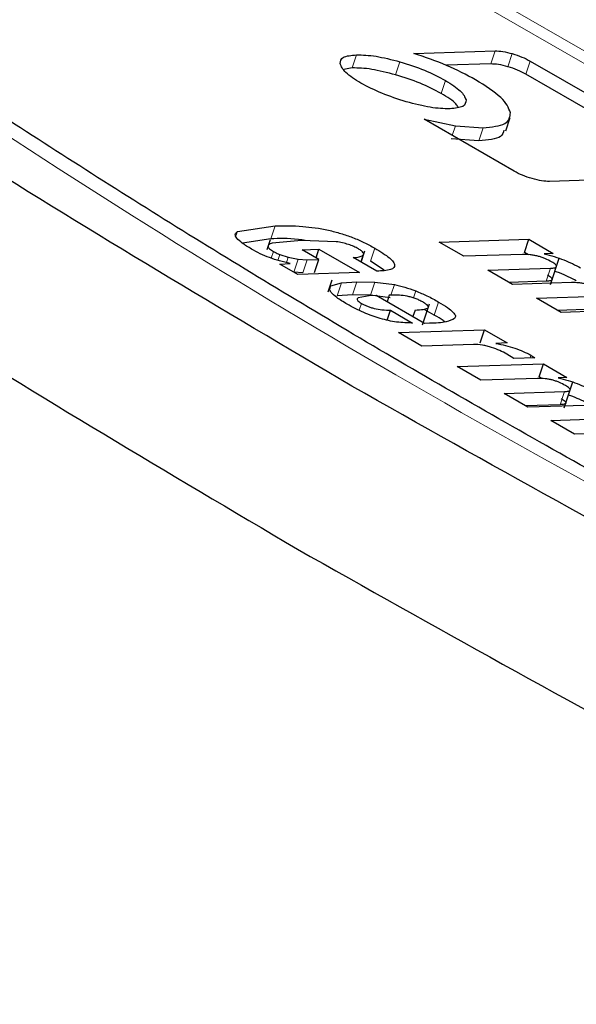
# Model space of a CAD drawing. Units: millimetres. Extents: x 0 to 210, y 0 to 297.
# Drawn here: x 149 to 149, y 91 to 92 of the extents above; entities that cross this region are included whole.
import ezdxf

# ---------------------------------------------------------------- set-up
doc = ezdxf.new("R2010")
doc.units = ezdxf.units.MM
doc.linetypes.add('SLD-Durchgehend', pattern=[0])

msp = doc.modelspace()

# ---------------------------------------------------------------- linework, layer by layer
at = {"color": 8, "linetype": 'SLD-Durchgehend', "lineweight": 18}
for p, q in [((150.02707, 91.31801), (148.78963, 92.03236)), ((148.79894, 92.03587), (150.03638, 91.32152)), ((148.94298, 91.90583), (148.94601, 91.91496)), ((148.84608, 91.90309), (148.8491, 91.91222)), ((148.95496, 91.90392), (148.95799, 91.91305)), ((148.9676, 91.89872), (148.97063, 91.90785)), ((148.87644, 91.89825), (148.87947, 91.90738)), ((148.90833, 91.88514), (148.91135, 91.89427)), ((148.91608, 91.85582), (148.91835, 91.86267)), ((148.93462, 91.8521), (148.93765, 91.86123)), ((148.78927, 91.78348), (148.7923, 91.79261)), ((148.76491, 91.78554), (148.76595, 91.78866)), ((148.85893, 91.76789), (148.86196, 91.77702)), ((148.78961, 91.77), (148.79115, 91.77464)), ((148.79421, 91.76848), (148.79559, 91.77264)), ((148.80016, 91.76689), (148.80143, 91.77073)), ((148.85212, 91.76737), (148.85367, 91.77203)), ((148.80525, 91.76013), (148.80827, 91.76925)), ((148.81167, 91.75972), (148.81469, 91.76885)), ((148.98163, 91.75386), (148.98466, 91.76298)), ((148.83042, 91.74828), (148.83125, 91.75077)), ((148.83559, 91.74369), (148.83861, 91.75282)), ((148.84628, 91.74439), (148.84931, 91.75352)), ((148.859, 91.74419), (148.86202, 91.75332)), ((148.87323, 91.74422), (148.87564, 91.75151)), ((148.88888, 91.74225), (148.8905, 91.74712)), ((148.85095, 91.73364), (148.85254, 91.73844)), ((148.90351, 91.73023), (148.90654, 91.73935)), ((148.8989, 91.73515), (148.89587, 91.72603)), ((148.97045, 91.70026), (148.97106, 91.70212)), ((148.99137, 91.66757), (148.9944, 91.6767))]:
    msp.add_line(p, q, dxfattribs=at)
at = {"color": 7, "linetype": 'SLD-Durchgehend', "lineweight": 25}
for p, q in [((148.88913, 91.91322), (148.94601, 91.91496)), ((148.97063, 91.90785), (149.09679, 91.83501)), ((148.84608, 91.90309), (148.84033, 91.902)), ((148.94298, 91.90583), (148.912, 91.90488)), ((149.09377, 91.82589), (148.9676, 91.89872)), ((148.89638, 91.86719), (148.91835, 91.86267)), ((148.95939, 91.83081), (148.89638, 91.86719)), ((148.95354, 91.85919), (148.95656, 91.86832)), ((148.91835, 91.86267), (148.93765, 91.86123)), ((148.93462, 91.8521), (148.91533, 91.85355)), ((149.09804, 91.82719), (148.98401, 91.82371)), ((148.76595, 91.78866), (148.7923, 91.79261)), ((148.78927, 91.78348), (148.7694, 91.7805)), ((148.78871, 91.78283), (148.78639, 91.77581)), ((148.81068, 91.78249), (148.79009, 91.78046)), ((148.83495, 91.78154), (148.81068, 91.78249)), ((148.90688, 91.78128), (148.96951, 91.7832)), ((148.92405, 91.77137), (148.90688, 91.78128)), ((148.96648, 91.77407), (148.96951, 91.7832)), ((148.96951, 91.7832), (148.98659, 91.77334)), ((148.79559, 91.77264), (148.80143, 91.77073)), ((148.80143, 91.77073), (148.80827, 91.76925)), ((148.8111, 91.77591), (148.82285, 91.77627)), ((148.82289, 91.7691), (148.8111, 91.77591)), ((148.82086, 91.77027), (148.82285, 91.77627)), ((148.82285, 91.77627), (148.85114, 91.75993)), ((148.86334, 91.76089), (148.84684, 91.77042)), ((148.85237, 91.76723), (148.85504, 91.77527)), ((148.96525, 91.77263), (148.92405, 91.77137)), ((148.96929, 91.77245), (148.96648, 91.77407)), ((148.98659, 91.77334), (148.9803, 91.77304)), ((148.98473, 91.75152), (148.9909, 91.77012)), ((148.79552, 91.76594), (148.80272, 91.76625)), ((148.80819, 91.75862), (148.79552, 91.76594)), ((148.80827, 91.76925), (148.81469, 91.76885)), ((148.81469, 91.76885), (148.82289, 91.7691)), ((148.81986, 91.75997), (148.82289, 91.7691)), ((148.8684, 91.76153), (148.85893, 91.76789)), ((148.9409, 91.76165), (148.98466, 91.76298)), ((148.81167, 91.75972), (148.80525, 91.76013)), ((148.85114, 91.75993), (148.80819, 91.75862)), ((148.95813, 91.7517), (148.9409, 91.76165)), ((148.83193, 91.75458), (148.82915, 91.74618)), ((148.83125, 91.75077), (148.83861, 91.75282)), ((148.83861, 91.75282), (148.84931, 91.75352)), ((148.84931, 91.75352), (148.86202, 91.75332)), ((148.86202, 91.75332), (148.87564, 91.75151)), ((148.98163, 91.75386), (148.95576, 91.75307)), ((148.99933, 91.75296), (148.95813, 91.7517)), ((148.84628, 91.74439), (148.83559, 91.74369)), ((148.859, 91.74419), (148.84628, 91.74439)), ((148.85805, 91.74375), (148.85042, 91.74236)), ((148.86291, 91.7439), (148.85805, 91.74375)), ((148.87262, 91.74238), (148.859, 91.74419)), ((148.89677, 91.72436), (148.86291, 91.7439)), ((148.87204, 91.74418), (148.8705, 91.73952)), ((148.87439, 91.74425), (148.87204, 91.74418)), ((148.97485, 91.74205), (149.01861, 91.74338)), ((148.89528, 91.72338), (148.90015, 91.73807)), ((148.99208, 91.7321), (148.97485, 91.74205)), ((148.8706, 91.72659), (148.87291, 91.73355)), ((148.87291, 91.73355), (148.88826, 91.72468)), ((148.89006, 91.73378), (148.88851, 91.72912)), ((148.90351, 91.73023), (148.8968, 91.73381)), ((149.01558, 91.73426), (148.98972, 91.73346)), ((149.0376, 91.73349), (148.99208, 91.7321)), ((148.90021, 91.72446), (148.89677, 91.72436)), ((148.87838, 91.7181), (148.9386, 91.71994)), ((148.89489, 91.70857), (148.87838, 91.7181)), ((148.93557, 91.71081), (148.9386, 91.71994)), ((148.9386, 91.71994), (148.95448, 91.71077)), ((148.93101, 91.70967), (148.89489, 91.70857)), ((148.95448, 91.71077), (148.94649, 91.71043)), ((148.95913, 91.69991), (148.95415, 91.70292)), ((148.97106, 91.70212), (148.97389, 91.70036)), ((148.91961, 91.6943), (148.97983, 91.69614)), ((148.93612, 91.68477), (148.91961, 91.6943)), ((148.97389, 91.70036), (148.95913, 91.69991)), ((148.9768, 91.68701), (148.97983, 91.69614)), ((148.97983, 91.69614), (148.99625, 91.68665)), ((148.97574, 91.68598), (148.93612, 91.68477)), ((148.97883, 91.68584), (148.9768, 91.68701)), ((148.99625, 91.68665), (148.9902, 91.68637)), ((148.99433, 91.66529), (149.00041, 91.68361)), ((148.95232, 91.67541), (148.9944, 91.6767)), ((148.96889, 91.66585), (148.95232, 91.67541)), ((148.99137, 91.66757), (148.96719, 91.66683)), ((149.0085, 91.66706), (148.96889, 91.66585)), ((148.98497, 91.65657), (149.02704, 91.65785)), ((149.00153, 91.64701), (148.98497, 91.65657)), ((149.0453, 91.64834), (149.00153, 91.64701))]:
    msp.add_line(p, q, dxfattribs=at)
for points in [[(148.84579, 91.68058), (148.75487, 91.73433), (148.57304, 91.84182), (148.4186, 91.94851), (148.34138, 92.00185)], [(148.30356, 91.88777), (148.38078, 91.83442), (148.53522, 91.72773), (148.71705, 91.62024), (148.80796, 91.56649)], [(149.44919, 91.36233), (149.34312, 91.41479), (149.13099, 91.51972), (148.94086, 91.62696), (148.84579, 91.68058)], [(148.80796, 91.56649), (148.90303, 91.51287), (149.09317, 91.40563), (149.3053, 91.30071), (149.41136, 91.24825)]]:
    msp.add_open_spline(points, degree=3, dxfattribs=at)
at = {"color": 8, "linetype": 'SLD-Durchgehend', "lineweight": 18}
msp.add_open_spline([(148.39641, 91.99548), (148.4987, 91.92608), (148.70363, 91.78703), (149.06818, 91.57658), (149.34136, 91.43962), (149.47772, 91.37126)], degree=3, knots=[0, 0, 0, 0, 0.332941, 0.6670433, 1, 1, 1, 1], dxfattribs=at)
at = {"color": 7, "linetype": 'SLD-Durchgehend', "lineweight": 25}
for points, knots in [([(149.49823, 91.3694), (149.45227, 91.3918), (149.34921, 91.44206), (149.19601, 91.52133), (149.03791, 91.60673), (148.887, 91.69258), (148.74363, 91.77843), (148.60927, 91.86376), (148.50753, 91.93132), (148.45393, 91.96996), (148.43892, 91.98077)], [0, 0, 0, 0, 0.1116694, 0.2504427, 0.3896966, 0.5291355, 0.6685045, 0.8075761, 0.946141, 1, 1, 1, 1]), ([(148.94601, 91.91496), (148.94772, 91.91492), (148.95112, 91.91483), (148.95571, 91.91364), (148.95799, 91.91305)], [0, 0, 0, 0, 0.502537, 1, 1, 1, 1]), ([(148.83765, 91.9061), (148.83791, 91.90779), (148.83843, 91.91119), (148.84553, 91.91188), (148.8491, 91.91222)], [0, 0, 0, 0, 0.4973706, 1, 1, 1, 1]), ([(148.8491, 91.91222), (148.85342, 91.91211), (148.86205, 91.91189), (148.87366, 91.90888), (148.87947, 91.90738)], [0, 0, 0, 0, 0.499877, 1, 1, 1, 1]), ([(148.93231, 91.89482), (148.92586, 91.89828), (148.91308, 91.90514), (148.89706, 91.91054), (148.88913, 91.91322)], [0, 0, 0, 0, 0.504784, 1, 1, 1, 1]), ([(148.95799, 91.91305), (148.96033, 91.91231), (148.96501, 91.91083), (148.96875, 91.90884), (148.97063, 91.90785)], [0, 0, 0, 0, 0.500244, 1, 1, 1, 1]), ([(148.85224, 91.89246), (148.84822, 91.895), (148.8402, 91.90005), (148.8385, 91.90409), (148.83765, 91.9061)], [0, 0, 0, 0, 0.502629, 1, 1, 1, 1]), ([(148.87644, 91.89825), (148.87063, 91.89976), (148.85902, 91.90277), (148.85039, 91.90299), (148.84608, 91.90309)], [0, 0, 0, 0, 0.500123, 1, 1, 1, 1]), ([(148.87947, 91.90738), (148.88536, 91.90552), (148.89717, 91.9018), (148.90662, 91.89678), (148.91135, 91.89427)], [0, 0, 0, 0, 0.499131, 1, 1, 1, 1]), ([(148.95496, 91.90392), (148.95268, 91.90452), (148.94809, 91.90571), (148.94469, 91.90579), (148.94298, 91.90583)], [0, 0, 0, 0, 0.4974626, 1, 1, 1, 1]), ([(148.9676, 91.89872), (148.96573, 91.89971), (148.96198, 91.9017), (148.9573, 91.90318), (148.95496, 91.90392)], [0, 0, 0, 0, 0.4997564, 1, 1, 1, 1]), ([(148.90833, 91.88514), (148.90359, 91.88766), (148.89414, 91.89267), (148.88234, 91.8964), (148.87644, 91.89825)], [0, 0, 0, 0, 0.500869, 1, 1, 1, 1]), ([(148.91135, 91.89427), (148.91532, 91.89176), (148.92327, 91.88671), (148.92491, 91.88269), (148.92573, 91.88067)], [0, 0, 0, 0, 0.498114, 1, 1, 1, 1]), ([(148.95679, 91.87173), (148.95539, 91.87515), (148.9526, 91.88198), (148.93907, 91.89054), (148.93231, 91.89482)], [0, 0, 0, 0, 0.500397, 1, 1, 1, 1]), ([(148.88392, 91.87939), (148.87805, 91.88126), (148.86633, 91.88499), (148.85694, 91.88997), (148.85224, 91.89246)], [0, 0, 0, 0, 0.500123, 1, 1, 1, 1]), ([(148.92012, 91.87557), (148.91973, 91.87631), (148.91828, 91.87911), (148.91254, 91.88259), (148.90833, 91.88514)], [0, 0, 0, 0, 0.267964, 1, 1, 1, 1]), ([(148.92573, 91.88067), (148.92551, 91.87895), (148.92505, 91.87553), (148.91801, 91.87482), (148.9145, 91.87447)], [0, 0, 0, 0, 0.501886, 1, 1, 1, 1]), ([(148.9145, 91.87447), (148.91015, 91.87458), (148.90146, 91.87479), (148.88976, 91.87786), (148.88392, 91.87939)], [0, 0, 0, 0, 0.500869, 1, 1, 1, 1]), ([(148.93765, 91.86123), (148.94361, 91.86183), (148.95557, 91.86303), (148.95638, 91.86882), (148.95679, 91.87173)], [0, 0, 0, 0, 0.498431, 1, 1, 1, 1]), ([(148.95219, 91.85965), (148.95181, 91.85794), (148.95079, 91.85343), (148.94081, 91.85261), (148.93462, 91.8521)], [0, 0, 0, 0, 0.380515, 1, 1, 1, 1]), ([(148.97188, 91.82565), (148.96958, 91.82638), (148.96495, 91.82785), (148.96125, 91.82982), (148.95939, 91.83081)], [0, 0, 0, 0, 0.497463, 1, 1, 1, 1]), ([(148.98401, 91.82371), (148.98228, 91.82375), (148.97884, 91.82384), (148.9742, 91.82505), (148.97188, 91.82565)], [0, 0, 0, 0, 0.499756, 1, 1, 1, 1]), ([(148.7923, 91.79261), (148.7984, 91.7927), (148.80914, 91.79286), (148.8257, 91.79063), (148.83808, 91.78744), (148.84662, 91.7845), (148.85483, 91.78095), (148.85951, 91.77837), (148.86196, 91.77702)], [0, 0, 0, 0, 0.324711, 0.571845, 0.677389, 0.778969, 0.884205, 1, 1, 1, 1]), ([(148.77573, 91.77641), (148.77346, 91.77779), (148.7692, 91.78039), (148.76522, 91.78398), (148.76389, 91.78689), (148.76525, 91.78806), (148.76595, 91.78866)], [0, 0, 0, 0, 0.282682, 0.528782, 0.759464, 1, 1, 1, 1]), ([(148.81335, 91.78239), (148.81175, 91.78264), (148.80214, 91.78417), (148.79512, 91.78379), (148.78927, 91.78348)], [0, 0, 0, 0, 0.166331, 1, 1, 1, 1]), ([(148.79009, 91.78046), (148.78925, 91.78017), (148.78771, 91.77963), (148.78702, 91.7783), (148.78809, 91.77657), (148.79012, 91.77529), (148.79115, 91.77464)], [0, 0, 0, 0, 0.302476, 0.551477, 0.77234, 1, 1, 1, 1]), ([(148.85047, 91.77652), (148.84943, 91.77709), (148.84738, 91.77821), (148.84341, 91.77968), (148.83913, 91.78084), (148.83642, 91.78129), (148.83495, 91.78154)], [0, 0, 0, 0, 0.237996, 0.465631, 0.711834, 1, 1, 1, 1]), ([(148.86196, 91.77702), (148.86576, 91.77469), (148.87119, 91.77136), (148.87504, 91.76742), (148.8761, 91.76509), (148.87539, 91.76327), (148.87202, 91.76139), (148.86692, 91.7611), (148.86334, 91.76089)], [0, 0, 0, 0, 0.269837, 0.385224, 0.494601, 0.60478, 0.722435, 1, 1, 1, 1]), ([(148.80272, 91.76625), (148.80029, 91.76682), (148.79559, 91.76791), (148.78835, 91.77032), (148.78151, 91.77321), (148.77771, 91.77531), (148.77573, 91.77641)], [0, 0, 0, 0, 0.255736, 0.495147, 0.737122, 1, 1, 1, 1]), ([(148.79115, 91.77464), (148.79177, 91.77431), (148.79311, 91.7736), (148.79472, 91.77297), (148.79559, 91.77264)], [0, 0, 0, 0, 0.465615, 1, 1, 1, 1]), ([(148.84684, 91.77042), (148.84832, 91.77052), (148.85129, 91.77073), (148.85288, 91.77159), (148.85367, 91.77203)], [0, 0, 0, 0, 0.500384, 1, 1, 1, 1]), ([(148.85367, 91.77203), (148.85392, 91.77228), (148.8544, 91.77276), (148.85402, 91.77384), (148.85272, 91.77512), (148.85124, 91.77604), (148.85047, 91.77652)], [0, 0, 0, 0, 0.260507, 0.499767, 0.739151, 1, 1, 1, 1]), ([(148.98554, 91.76741), (148.98404, 91.76822), (148.98186, 91.76941), (148.97833, 91.77072), (148.97574, 91.77149), (148.97312, 91.77205), (148.96935, 91.7726), (148.96695, 91.77262), (148.96525, 91.77263)], [0, 0, 0, 0, 0.242019, 0.350059, 0.457576, 0.571339, 0.697111, 1, 1, 1, 1]), ([(148.9803, 91.77304), (148.98266, 91.77243), (148.98724, 91.77126), (148.99407, 91.76888), (149.00044, 91.76617), (149.00397, 91.76421), (149.00578, 91.76321)], [0, 0, 0, 0, 0.259947, 0.503017, 0.744507, 1, 1, 1, 1]), ([(148.98466, 91.76298), (148.98579, 91.76305), (148.98739, 91.76315), (148.9886, 91.76368), (148.98898, 91.76418), (148.98885, 91.76481), (148.988, 91.76586), (148.98655, 91.76678), (148.98554, 91.76741)], [0, 0, 0, 0, 0.299293, 0.424091, 0.537556, 0.645497, 0.754606, 1, 1, 1, 1]), ([(148.98252, 91.75828), (148.98352, 91.75765), (148.98497, 91.75674), (148.98583, 91.75568), (148.98596, 91.75505), (148.98558, 91.75455), (148.98437, 91.75403), (148.98276, 91.75393), (148.98163, 91.75386)], [0, 0, 0, 0, 0.245394, 0.354503, 0.462444, 0.575909, 0.700707, 1, 1, 1, 1]), ([(149.00276, 91.75408), (149.00095, 91.75508), (148.99742, 91.75702), (148.99216, 91.75933), (148.98888, 91.76043), (148.9878, 91.76079)], [0, 0, 0, 0, 0.415431, 0.807697, 1, 1, 1, 1]), ([(148.83136, 91.74612), (148.83076, 91.74709), (148.8296, 91.74898), (148.83071, 91.75019), (148.83125, 91.75077)], [0, 0, 0, 0, 0.515745, 1, 1, 1, 1]), ([(148.87564, 91.75151), (148.87804, 91.75096), (148.88296, 91.74984), (148.88794, 91.74804), (148.8905, 91.74712)], [0, 0, 0, 0, 0.487404, 1, 1, 1, 1]), ([(149.01956, 91.74777), (149.01805, 91.74859), (149.01587, 91.74977), (149.01234, 91.75109), (149.00975, 91.75185), (149.00714, 91.75241), (149.00339, 91.75295), (149.00101, 91.75296), (148.99933, 91.75296)], [0, 0, 0, 0, 0.242652, 0.350674, 0.458026, 0.571571, 0.69716, 1, 1, 1, 1]), ([(148.84264, 91.73784), (148.83997, 91.73942), (148.83512, 91.74228), (148.83252, 91.74493), (148.83136, 91.74612)], [0, 0, 0, 0, 0.550853, 1, 1, 1, 1]), ([(148.85042, 91.74236), (148.8501, 91.74214), (148.84949, 91.74174), (148.84958, 91.7408), (148.85057, 91.73967), (148.85187, 91.73886), (148.85254, 91.73844)], [0, 0, 0, 0, 0.275901, 0.518804, 0.751602, 1, 1, 1, 1]), ([(148.88452, 91.74339), (148.88264, 91.74368), (148.87883, 91.74429), (148.87589, 91.74427), (148.87439, 91.74425)], [0, 0, 0, 0, 0.491249, 1, 1, 1, 1]), ([(148.89542, 91.73938), (148.89458, 91.73984), (148.89297, 91.74071), (148.89016, 91.74188), (148.88726, 91.74282), (148.88545, 91.74319), (148.88452, 91.74339)], [0, 0, 0, 0, 0.274092, 0.518596, 0.753206, 1, 1, 1, 1]), ([(148.8905, 91.74712), (148.8932, 91.746), (148.89915, 91.74354), (148.90393, 91.74083), (148.90654, 91.73935)], [0, 0, 0, 0, 0.455263, 1, 1, 1, 1]), ([(148.88826, 91.72468), (148.88476, 91.72475), (148.87975, 91.72484), (148.87164, 91.72626), (148.8658, 91.72772), (148.85992, 91.72964), (148.85162, 91.73295), (148.84634, 91.73583), (148.84264, 91.73784)], [0, 0, 0, 0, 0.27516, 0.393014, 0.504026, 0.614446, 0.730618, 1, 1, 1, 1]), ([(148.85254, 91.73844), (148.8532, 91.73807), (148.85447, 91.73737), (148.85673, 91.73639), (148.85914, 91.73555), (148.86271, 91.73458), (148.86762, 91.73377), (148.871, 91.73363), (148.87291, 91.73355)], [0, 0, 0, 0, 0.1102109, 0.212938, 0.3146476, 0.4219906, 0.6740785, 1, 1, 1, 1]), ([(148.8989, 91.73515), (148.89913, 91.73537), (148.89958, 91.73578), (148.89911, 91.73679), (148.8977, 91.73802), (148.89622, 91.73891), (148.89542, 91.73938)], [0, 0, 0, 0, 0.244377, 0.475962, 0.72045, 1, 1, 1, 1]), ([(148.90654, 91.73935), (148.90869, 91.73806), (148.91267, 91.73565), (148.91676, 91.73234), (148.91876, 91.72962), (148.91807, 91.72846), (148.91774, 91.72789)], [0, 0, 0, 0, 0.298224, 0.552759, 0.779397, 1, 1, 1, 1]), ([(148.89006, 91.73378), (148.8921, 91.73386), (148.89569, 91.73399), (148.89793, 91.7348), (148.8989, 91.73515)], [0, 0, 0, 0, 0.568687, 1, 1, 1, 1]), ([(148.91078, 91.72542), (148.91041, 91.72573), (148.90857, 91.72729), (148.90576, 91.72892), (148.90351, 91.73023)], [0, 0, 0, 0, 0.19799, 1, 1, 1, 1]), ([(148.91774, 91.72789), (148.91596, 91.72698), (148.91198, 91.72494), (148.90441, 91.72463), (148.90021, 91.72446)], [0, 0, 0, 0, 0.445238, 1, 1, 1, 1]), ([(148.94358, 91.7076), (148.94253, 91.70793), (148.94036, 91.70861), (148.93573, 91.70955), (148.93296, 91.70962), (148.93101, 91.70967)], [0, 0, 0, 0, 0.220374, 0.450805, 1, 1, 1, 1]), ([(148.94649, 91.71043), (148.94876, 91.70999), (148.95304, 91.70916), (148.95972, 91.70721), (148.96596, 91.70482), (148.96933, 91.70303), (148.97106, 91.70212)], [0, 0, 0, 0, 0.275853, 0.520639, 0.754428, 1, 1, 1, 1]), ([(148.95415, 91.70292), (148.95258, 91.70377), (148.94944, 91.70546), (148.94554, 91.70688), (148.94358, 91.7076)], [0, 0, 0, 0, 0.499141, 1, 1, 1, 1]), ([(148.99525, 91.68095), (148.9938, 91.68174), (148.99171, 91.68288), (148.98831, 91.68414), (148.98582, 91.68488), (148.9833, 91.68542), (148.97968, 91.68595), (148.97737, 91.68597), (148.97574, 91.68598)], [0, 0, 0, 0, 0.2420194, 0.3500588, 0.4575764, 0.5713394, 0.6971112, 1, 1, 1, 1]), ([(148.9902, 91.68637), (148.99248, 91.68579), (148.99688, 91.68466), (149.00345, 91.68237), (149.00957, 91.67976), (149.01297, 91.67788), (149.01471, 91.67692)], [0, 0, 0, 0, 0.259948, 0.503017, 0.744507, 1, 1, 1, 1]), ([(148.9944, 91.6767), (148.99549, 91.67677), (148.99703, 91.67686), (148.99819, 91.67737), (148.99856, 91.67785), (148.99843, 91.67846), (148.99761, 91.67947), (148.99621, 91.68035), (148.99525, 91.68095)], [0, 0, 0, 0, 0.299293, 0.424091, 0.537556, 0.645497, 0.754606, 1, 1, 1, 1]), ([(149.01169, 91.66779), (149.00994, 91.66875), (149.00655, 91.67061), (149.00149, 91.67284), (148.99834, 91.6739), (148.9973, 91.67424)], [0, 0, 0, 0, 0.415431, 0.807697, 1, 1, 1, 1]), ([(148.99222, 91.67183), (148.99319, 91.67122), (148.99458, 91.67034), (148.99541, 91.66933), (148.99553, 91.66872), (148.99517, 91.66824), (148.994, 91.66774), (148.99246, 91.66764), (148.99137, 91.66757)], [0, 0, 0, 0, 0.245394, 0.354503, 0.462444, 0.575909, 0.700707, 1, 1, 1, 1])]:
    msp.add_open_spline(points, degree=3, knots=knots, dxfattribs=at)

doc.saveas('drawing.dxf')
